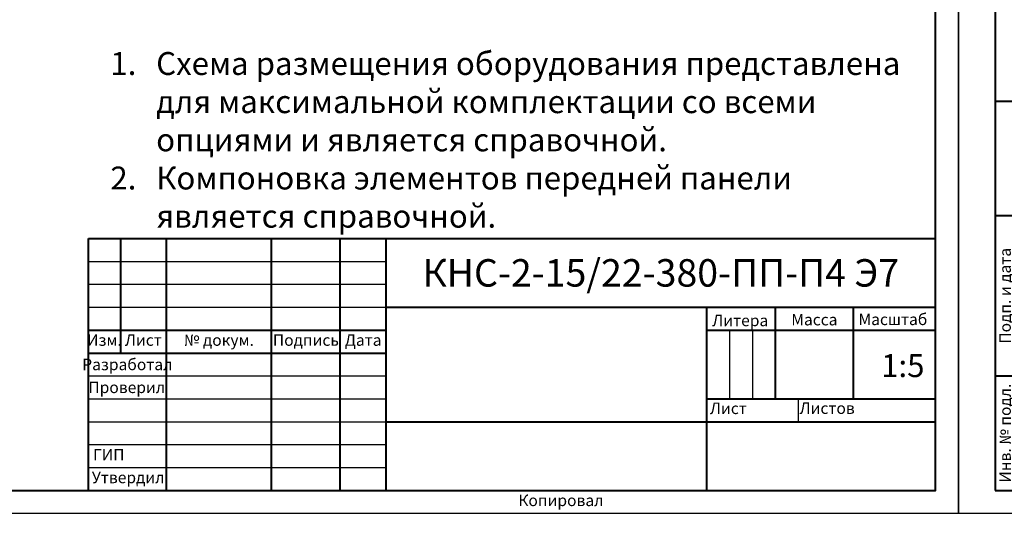
# Model space of a CAD drawing. Units: millimetres. Extents: x 2850 to 5627, y -13987 to 4427.
# Drawn here: x 3065 to 3280, y -13987 to -13879 of the extents above; entities that cross this region are included whole.
import ezdxf
from ezdxf.enums import TextEntityAlignment as Align

# ---------------------------------------------------------------- set-up
doc = ezdxf.new("R2010")
doc.units = ezdxf.units.MM
doc.layers.add('Рамка', color=7, linetype='Continuous')
doc.layers.add('Схемы', color=7, linetype='Continuous')
doc.styles.add('GOST', font='GOST.ttf')
doc.styles.get("Standard").update_dxf_attribs({"font": 'arial.ttf'})

# ---------------------------------------------------------------- blocks, each defined once
blk = doc.blocks.new('GOST_A3_H1')
for p, q in [((365, -257), (365, -257)), ((365, -257), (370, -257)), ((370, -257), (370, -257)), ((370, -257), (370, -272)), ((370, -257), (370, -272)), ((375, -257), (375, -272)), ((380, -272), (380, -272)), ((380, -272), (380, -272)), ((385, -272), (385, -277))]:
    blk.add_line(p, q)
at = {"layer": 'Defpoints'}
blk.add_lwpolyline([(0, -297), (420, -297), (420, 0), (0, 0)], close=True, dxfattribs=at)
at = {"layer": 'Рамка', "lineweight": 40}
for p, q in [((8, -147), (8, -292)), ((8, -207), (20, -207)), ((8, -232), (20, -232)), ((230, -237), (415, -237)), ((230, -292), (230, -237)), ((237, -237), (237, -262)), ((247, -237), (247, -292)), ((270, -292), (270, -237)), ((285, -292), (285, -237)), ((295, -292), (295, -237.01)), ((295, -252), (415, -252)), ((365, -252), (365, -292)), ((380, -252), (380, -272)), ((397, -252), (397, -272)), ((230, -257), (295, -257)), ((365, -257), (415, -257)), ((230, -262), (295, -262)), ((8, -267), (20, -267)), ((365, -272), (415, -272)), ((295, -277), (415, -277)), ((8, -292), (20, -292))]:
    blk.add_line(p, q, dxfattribs=at)
at = {"layer": 'Рамка'}
for p, q in [((230, -242), (295, -242)), ((230, -247), (295, -247)), ((230, -252), (295, -252)), ((230, -267), (295, -267)), ((230, -272), (295, -272)), ((230, -277), (295, -277)), ((230, -282), (295, -282)), ((230, -287), (295, -287))]:
    blk.add_line(p, q, dxfattribs=at)
at = {"layer": 'Рамка', "lineweight": 40}
blk.add_lwpolyline([(415, -5), (20, -5), (20, -292), (415, -292), (415, -5)], dxfattribs=at)
at = {"layer": 'Рамка', "ltscale": 100, "char_height": 2.5, "attachment_point": 5, "rotation": 90, "style": 'GOST'}
for s, insert, width in [('Подп. и дата', (10.5, -249.5), 35), ('Инв. № подл.', (10.5, -279.5), 25)]:
    blk.add_mtext(s, dxfattribs=dict(at, insert=insert, width=width))
at = {"layer": 'Рамка', "ltscale": 100, "char_height": 2.5, "style": 'GOST'}
for s, insert, width, attachment_point in [('\\pxqc;Литера', (372.34, -254.89), 17, 5), ('\\pxqc;Масса', (388.53, -254.71), 17, 5), ('\\pxqc;Масштаб', (405.67, -254.65), 17, 5), ('Изм.', (233.5, -259.5), 7, 5), ('Лист', (242, -259.5), 10, 5), ('№ докум.', (258.5, -259.5), 23, 5), ('Подпись', (277.5, -259.5), 15, 5), ('Дата', (290, -259.5), 10, 5), ('\\pxqc;Разработал', (230, -264.5), 17, 4), ('\\pxql; Проверил', (230, -269.5), 17, 4), ('Лист', (369.75, -274.4), 10, 5), ('Листов', (391.32, -274.37), 12, 5), (' ГИП', (230.26, -284.53), 17, 4), (' Утвердил', (230, -289.5), 17, 4), ('Копировал', (333.17, -294.5), 20.7423, 5)]:
    blk.add_mtext(s, dxfattribs=dict(at, insert=insert, width=width, attachment_point=attachment_point))
at = {"layer": 'Рамка', "style": 'GOST'}
for tag, height, p in [('COD', 5, (354.54, -245.08)), ('DES', 2.5, (258.5, -264.5)), ('D_DATA', 2.5, (290, -264.5)), ('C_DATA', 2.5, (290, -269.5)), ('RAW', 4, (329.74, -285.36)), ('SUP', 4, (390, -284.5)), ('APR', 2.5, (258.5, -289.5)), ('A_DATA', 2.5, (290, -289.5))]:
    blk.add_attdef(tag, text='', height=height, dxfattribs=at).set_placement(p, align=Align.MIDDLE_CENTER)
at = {"layer": 'Рамка', "lineweight": 30, "flags": 104}
blk.add_attdef('NAM', text='', height=4, dxfattribs=at).set_placement((329.43, -264.83), align=Align.MIDDLE_CENTER)

msp = doc.modelspace()

# ---------------------------------------------------------------- block references
ref = msp.add_blockref('GOST_A3_H1', (2849.895, -13689.606))
ref.add_attrib('COD', 'КНС-2-15/22-380-ПП-П4 Э7', dxfattribs={"layer": 'Рамка', "height": 6, "style": 'GOST'}).set_placement((3204.874, -13934.108), align=Align.MIDDLE_CENTER)
msp.add_blockref('GOST_A3_H1', (3269.895, -13689.606))

# ---------------------------------------------------------------- texts
at = {"layer": 'Схемы', "style": 'GOST'}
msp.add_text('1:5', height=5, dxfattribs=at).set_placement((3252.996, -13956.855))
at = {"layer": 'Схемы', "insert": (3074.698, -13885.889), "char_height": 5, "attachment_point": 1, "style": 'GOST'}
msp.add_mtext_dynamic_manual_height_columns('\\pxi-2,l4,t4;1.^IСхема размещения оборудования представлена для максимальной комплектации со всеми опциями и является справочной.\\P2.^IКомпоновка элементов передней панели является справочной.', width=184.26818, gutter_width=77.535, heights=[0], dxfattribs=at)

doc.saveas('drawing.dxf')
